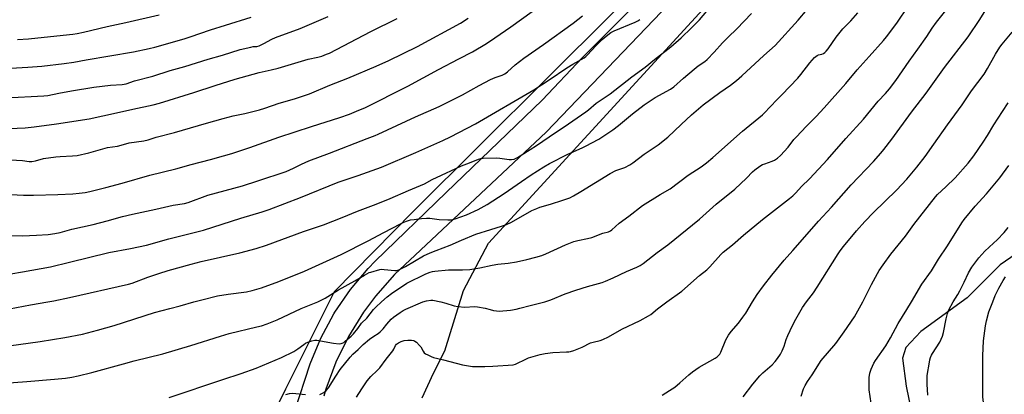
# Model space of a CAD drawing. Units: inches. Extents: x 1243771 to 1249771, y 593451 to 597452.
# Drawn here: x 1246828 to 1247288, y 593957 to 594132 of the extents above; entities that cross this region are included whole.
import ezdxf

# ---------------------------------------------------------------- set-up
doc = ezdxf.new("R2010")
doc.units = ezdxf.units.IN
doc.header["$MEASUREMENT"] = 0
for name, color, linetype in [('NTRL-Farm Land', 3, 'Continuous'), ('TRANS-Driveway', 251, 'Continuous'), ('Undefined', 1, 'Continuous')]:
    doc.layers.add(name, color=color, linetype=linetype)

msp = doc.modelspace()

# ---------------------------------------------------------------- linework, layer by layer
at = {"layer": 'NTRL-Farm Land'}
for points in [[(1247015.62, 593955.18), (1247020.96, 593966.74), (1247026.3, 593977.13), (1247035.05, 594005.3), (1247046.61, 594027.55), (1247212.4, 594208.17), (1247357.44, 594370.1)], [(1247339.34, 594054.09), (1247285.96, 594017.31), (1247270.53, 594001.89), (1247248.88, 593986.17), (1247241.77, 593978.76), (1247240.28, 593973.72), (1247241.92, 593960.62), (1247263.48, 593855.92)]]:
    msp.add_lwpolyline(points, dxfattribs=at)
msp.add_polyline3d([(1247313.5, 594373.54, 0), (1247249.71, 594301, 0), (1247182.4, 594221.99, 0), (1247104.91, 594135.22, 0), (1247011.7, 594042.41, 0), (1246974.58, 594004.77, 0), (1246951.84, 593959.26, 0), (1246929.78, 593915.1, 0)], dxfattribs=at)
at = {"layer": 'TRANS-Driveway'}
for points in [[(1246955.97, 593948.71, 0), (1246963.31, 593971.17, 0), (1246968.29, 593983.05, 0), (1246974.4, 593994.39, 0), (1246974.9, 593995.21, 0), (1246982.18, 594005.83, 0), (1246990.47, 594015.7, 0), (1246993.76, 594019.12, 0), (1247026.87, 594051.21, 0), (1247071.85, 594094.37, 0), (1247090.68, 594114.23, 0), (1247128.5, 594152.23, 0), (1247162.53, 594189.51, 0), (1247194.49, 594223.45, 0), (1247228.31, 594261.97, 0), (1247255.33, 594294.59, 0), (1247293.63, 594337.12, 0)], [(1247299.75, 594329.08, 0), (1247273.89, 594301.68, 0), (1247267.89, 594294.33, 0), (1247249.86, 594269.67, 0), (1247218.28, 594238.67, 0), (1247187.49, 594200.66, 0), (1247153.8, 594164.01, 0), (1247134.68, 594143.28, 0), (1247073.67, 594079.28, 0), (1247012.42, 594021.91, 0), (1247002.67, 594012.79, 0), (1246993.85, 594002.77, 0), (1246988.22, 593995.17, 0), (1246981.2, 593983.81, 0), (1246975.33, 593971.82, 0), (1246970.66, 593959.31, 0), (1246969.63, 593955.92, 0)]]:
    msp.add_polyline3d(points, dxfattribs=at)
at = {"layer": 'Undefined'}
for points, elevation in [([(1247170.12, 594000), (1247172.3, 594003.51), (1247175.28, 594007.61), (1247179.22, 594012.57), (1247184.96, 594019.56), (1247188.89, 594024.09), (1247194.63, 594030.44), (1247200.9, 594037.81), (1247207, 594044.25), (1247216.3, 594054.7), (1247226.64, 594065.61), (1247230.04, 594069.5), (1247231.52, 594071.29), (1247235.27, 594076.11), (1247244.41, 594088.65), (1247251.26, 594097.64), (1247259.91, 594109.52), (1247270.91, 594123.89), (1247276.42, 594132.01), (1247279.99, 594137.71), (1247283.01, 594142.15), (1247284.26, 594143.81), (1247287.36, 594147.4), (1247295.7, 594156.19)], 728), ([(1246840.63, 594000), (1246843.5, 594000.51), (1246850.76, 594002.06), (1246878.46, 594008.36), (1246880.06, 594008.86), (1246887.43, 594011.61), (1246892.59, 594013.36), (1246896.91, 594014.65), (1246907.66, 594017.68), (1246912.3, 594018.88), (1246930.47, 594022.97), (1246938.06, 594025.01), (1246942.87, 594026.55), (1246960.22, 594032.92), (1246969.54, 594036.11), (1246978.32, 594039.45), (1246985.4, 594042.51), (1246994.17, 594045.76), (1247000.72, 594048.31), (1247009.23, 594052.04), (1247016.73, 594055.2), (1247020.41, 594057.26), (1247024.73, 594059.25), (1247031.37, 594062.44), (1247034.1, 594063.63), (1247037.86, 594065.05), (1247042, 594066.8), (1247043.1, 594067.11), (1247044.26, 594067.22), (1247050.48, 594067.4), (1247051.94, 594067.26), (1247056.33, 594066.56), (1247057.49, 594066.51), (1247058.69, 594066.78), (1247060.19, 594067.54), (1247069.06, 594073.1), (1247077.95, 594079.13), (1247082.13, 594081.86), (1247092.17, 594088.84), (1247093.41, 594089.79), (1247097.1, 594092.87), (1247103.61, 594097.2), (1247113.75, 594105.26), (1247119.93, 594109.66), (1247124.33, 594113.25), (1247131.91, 594119.21), (1247136.71, 594123.38), (1247141.57, 594128.08), (1247145.27, 594131.89), (1247151.22, 594138.93)], 716), ([(1247072.98, 594000), (1247075.85, 594001.01), (1247082.59, 594003.75), (1247087.49, 594005.53), (1247093.03, 594007.29), (1247099.77, 594009.17), (1247101.42, 594009.71), (1247104.96, 594011.27), (1247111.16, 594014.25), (1247116, 594016.2), (1247117.67, 594017.05), (1247119.05, 594018.01), (1247125.56, 594023.05), (1247130.46, 594026.64), (1247145.27, 594038.64), (1247153.05, 594045.67), (1247161.92, 594052.74), (1247167.3, 594057.92), (1247170.11, 594060.77), (1247171.19, 594061.71), (1247173.58, 594063.43), (1247174.84, 594064.19), (1247175.86, 594064.61), (1247179.37, 594065.77), (1247180.41, 594066.23), (1247181.83, 594067.22), (1247183.13, 594068.38), (1247186.74, 594072.36), (1247189.51, 594075.85), (1247190.69, 594077.2), (1247195.17, 594082.04), (1247199.85, 594086.74), (1247203.56, 594090.76), (1247213.69, 594102.13), (1247219.04, 594108.52), (1247224.58, 594114.75), (1247231.32, 594122.15), (1247232.7, 594123.86), (1247237.55, 594130.34), (1247243.09, 594138.34)], 724), ([(1247130.02, 594000), (1247137.05, 594005.04), (1247145.41, 594012.34), (1247148.72, 594015.05), (1247150.2, 594016.5), (1247155.31, 594022.21), (1247156.47, 594023.3), (1247160.78, 594026.72), (1247165.87, 594031.22), (1247174.81, 594038.5), (1247187.44, 594048.4), (1247188.94, 594049.65), (1247190.32, 594050.95), (1247192.97, 594053.9), (1247196.73, 594057.6), (1247205.18, 594066.62), (1247213.78, 594076.35), (1247221.94, 594085.4), (1247228.8, 594093.87), (1247232.27, 594097.46), (1247234.16, 594099.59), (1247237.11, 594103.55), (1247243.34, 594112.51), (1247247.46, 594118.14), (1247251.55, 594124.04), (1247254.08, 594127.92), (1247256.1, 594130.83), (1247261.09, 594136.97)], 726), ([(1246817.4, 594050.47), (1246829.31, 594049.92), (1246834, 594049.9), (1246845.37, 594050.16), (1246852.39, 594050.57), (1246855.37, 594050.85), (1246858.18, 594051.2), (1246860.34, 594051.61), (1246867.76, 594053.45), (1246875.48, 594055.48), (1246888.37, 594059.3), (1246900.48, 594062.21), (1246907.61, 594064.2), (1246916.79, 594066.51), (1246922.87, 594068.24), (1246926.74, 594069.4), (1246935.11, 594072.13), (1246948.71, 594077.07), (1246963.9, 594082.02), (1246977.18, 594086.16), (1246981.71, 594087.78), (1246986.11, 594089.56), (1246988.83, 594090.78), (1247008.98, 594100.88), (1247023.27, 594108.62), (1247032.88, 594113.55), (1247039.16, 594116.89), (1247045.77, 594120.8), (1247049.71, 594123.37), (1247057.2, 594128.63), (1247067.11, 594135.7)], 710), ([(1246817.62, 594031.25), (1246828.81, 594030.97), (1246835.35, 594031.22), (1246840.87, 594031.6), (1246843.92, 594031.93), (1246846.43, 594032.51), (1246851.95, 594034), (1246861.82, 594036.15), (1246868.47, 594037.86), (1246875.51, 594039.91), (1246880.24, 594041.06), (1246891.19, 594043.32), (1246899.32, 594045.24), (1246904.6, 594046.07), (1246906.22, 594046.45), (1246915.47, 594049.87), (1246931.7, 594054.35), (1246938.9, 594056.65), (1246952.09, 594061.05), (1246955.5, 594062.51), (1246959.21, 594064.36), (1246962.73, 594065.94), (1246972.36, 594069.51), (1246989.94, 594076.46), (1246993.77, 594077.81), (1246995.15, 594078.39), (1247012.55, 594086.57), (1247023.67, 594091.38), (1247034.47, 594096.8), (1247042.34, 594101.23), (1247047.67, 594103.92), (1247049.84, 594104.91), (1247053.03, 594105.94), (1247054.34, 594106.64), (1247055.61, 594107.6), (1247059.21, 594110.81), (1247063.14, 594113.89), (1247072.37, 594120.32), (1247086.21, 594130.35), (1247090.7, 594133.76)], 712), ([(1246817.81, 594108.98), (1246831.34, 594109.68), (1246837.8, 594110.26), (1246848.28, 594111.5), (1246852.9, 594112.14), (1246858.65, 594113.08), (1246880.76, 594116.97), (1246887.99, 594118.43), (1246890.74, 594119.08), (1246904.4, 594122.91), (1246907.29, 594123.83), (1246916.66, 594127.17), (1246923.67, 594129.41), (1246935.75, 594133.08)], 702), ([(1246820.82, 594095.38), (1246838.75, 594096.27), (1246840.72, 594096.53), (1246845.88, 594097.58), (1246851.78, 594098.62), (1246862.25, 594100.35), (1246869.94, 594101.38), (1246875.41, 594101.69), (1246877.35, 594101.94), (1246881.23, 594103.39), (1246889.75, 594105.5), (1246897.89, 594108.14), (1246904.66, 594110.01), (1246915.66, 594113.51), (1246922.33, 594115.38), (1246930.62, 594117.95), (1246935.56, 594119.14), (1246936.73, 594119.33), (1246938.35, 594119.44), (1246939.42, 594119.69), (1246941.72, 594120.72), (1246945.39, 594122.8), (1246947.04, 594123.59), (1246958.69, 594127.84), (1246971.74, 594133.37)], 704), ([(1246822.64, 594081.01), (1246830.15, 594081.44), (1246834.24, 594081.81), (1246844.77, 594083.24), (1246860.02, 594085.55), (1246872.71, 594088.33), (1246880.39, 594090.13), (1246889.85, 594092.08), (1246892.81, 594092.93), (1246908.92, 594097.88), (1246918.91, 594101.17), (1246928.2, 594104.07), (1246939.54, 594107.24), (1246945.03, 594108.46), (1246948.34, 594109.31), (1246962.45, 594113.47), (1246966.97, 594114.36), (1246968.84, 594114.94), (1246970.99, 594115.75), (1246972.31, 594116.34), (1246991.67, 594126.33), (1247003.92, 594132.41)], 706), ([(1246823.26, 594066.43), (1246828.77, 594066.12), (1246831.95, 594065.69), (1246833.24, 594065.71), (1246834.87, 594066.01), (1246838.66, 594066.99), (1246844.37, 594067.84), (1246846.38, 594068.03), (1246852.18, 594068.23), (1246854.42, 594068.52), (1246859.79, 594069.64), (1246868.6, 594072.18), (1246873.18, 594072.83), (1246877.15, 594073.93), (1246878.75, 594074.3), (1246885.55, 594075.32), (1246887.6, 594075.7), (1246891.25, 594077), (1246899.92, 594079.27), (1246914.9, 594083.61), (1246922.63, 594085.76), (1246927.36, 594086.95), (1246932.77, 594088.15), (1246939.68, 594089.82), (1246942.18, 594090.59), (1246948.85, 594092.85), (1246955.93, 594094.97), (1246962.94, 594097.24), (1246972.48, 594101.34), (1246980.88, 594104.55), (1246994.13, 594110.23), (1247000.14, 594112.88), (1247013.53, 594119.4), (1247033.63, 594130.35), (1247037.23, 594132.62)], 708), ([(1246826.44, 594122.69), (1246831.61, 594123.04), (1246844.83, 594124.3), (1246852.39, 594125.2), (1246854.42, 594125.51), (1246857.32, 594126.1), (1246868.34, 594128.71), (1246877.09, 594130.53), (1246892.73, 594134.14)], 700), ([(1246909, 594000), (1246912.62, 594001.04), (1246919.97, 594002.81), (1246925.05, 594003.68), (1246933.54, 594004.77), (1246936.26, 594005.29), (1246940.6, 594006.63), (1246948.65, 594009.64), (1246960.6, 594014.39), (1246977.81, 594022.17), (1246990.36, 594028.61), (1246997.69, 594032.51), (1247005.52, 594036.55), (1247007.06, 594037.28), (1247008.89, 594037.94), (1247010.23, 594038.32), (1247011.93, 594038.61), (1247015.36, 594039.03), (1247017.72, 594039.16), (1247019.2, 594039.1), (1247023.63, 594038.55), (1247027.75, 594038.36), (1247029.21, 594038.38), (1247029.95, 594038.49), (1247031.08, 594038.81), (1247036.38, 594040.65), (1247041.82, 594043.15), (1247046.05, 594045.62), (1247054, 594050.75), (1247062.08, 594056.27), (1247066.62, 594059.49), (1247072.48, 594063.19), (1247075.25, 594064.74), (1247083.72, 594069.05), (1247090.47, 594072.02), (1247092.06, 594072.79), (1247098.23, 594076.16), (1247102.94, 594079.2), (1247104.77, 594080.45), (1247107.39, 594082.46), (1247113.99, 594087.96), (1247119.48, 594092.2), (1247124.67, 594095.61), (1247131.72, 594099.52), (1247133.33, 594100.54), (1247137.82, 594104.54), (1247142.84, 594108.82), (1247144.72, 594110.3), (1247147.82, 594112.38), (1247148.93, 594113.35), (1247152.2, 594116.75), (1247156.06, 594121.17), (1247158.67, 594123.74), (1247162.74, 594127.57), (1247169.66, 594134.88)], 718), ([(1246966.83, 594000), (1246970.26, 594001.73), (1246976.6, 594005.71), (1246984.26, 594009.84), (1246988.68, 594012.54), (1246990.92, 594013.71), (1246991.73, 594014), (1246995.86, 594015.17), (1246996.53, 594015.27), (1246997.97, 594015.21), (1247002.91, 594014.66), (1247003.76, 594014.7), (1247004.82, 594015.01), (1247007.93, 594016.55), (1247016.35, 594021.51), (1247019.49, 594022.94), (1247022.15, 594024.03), (1247028.82, 594026.49), (1247034.07, 594028.88), (1247040.74, 594031.68), (1247047.78, 594033.93), (1247052.79, 594035.38), (1247055.14, 594036.25), (1247057.43, 594037.35), (1247066.92, 594042.68), (1247069.27, 594043.76), (1247070.62, 594044.25), (1247075.66, 594045.66), (1247081.47, 594047.51), (1247083.32, 594048.14), (1247084.77, 594048.74), (1247086.48, 594049.6), (1247089.93, 594051.6), (1247103.64, 594060.05), (1247106.29, 594061.38), (1247110.42, 594062.89), (1247112.7, 594064.09), (1247114.14, 594065.06), (1247119.52, 594069.08), (1247125.99, 594073.47), (1247130.48, 594077.08), (1247136.81, 594082.87), (1247141.66, 594087.51), (1247147, 594092.19), (1247154.83, 594097.94), (1247159.85, 594101.32), (1247162.57, 594103.44), (1247165.13, 594105.68), (1247175.47, 594115.17), (1247180.64, 594119.8), (1247191.52, 594131.68), (1247195.67, 594136.7)], 720), ([(1246996.65, 594000), (1246999.34, 594002.43), (1247001.29, 594004), (1247008.48, 594008.79), (1247017.46, 594013.16), (1247019.38, 594013.92), (1247020.5, 594014.23), (1247021.63, 594014.43), (1247027.96, 594015.08), (1247034.58, 594015.01), (1247038.03, 594015.12), (1247042.66, 594015.97), (1247048.46, 594017.27), (1247051.02, 594017.63), (1247055.87, 594018.06), (1247059.76, 594018.69), (1247064.54, 594019.91), (1247068.79, 594020.88), (1247071.58, 594021.71), (1247073.5, 594022.46), (1247082.67, 594026.71), (1247086.51, 594028.2), (1247088.44, 594028.78), (1247092.92, 594029.67), (1247094.96, 594030.16), (1247100.12, 594032.15), (1247102.75, 594032.78), (1247103.76, 594033.22), (1247104.4, 594033.73), (1247107.74, 594036.89), (1247112.25, 594040.04), (1247118.74, 594045.12), (1247126.93, 594050.16), (1247131.64, 594052.86), (1247140.09, 594059.23), (1247146.09, 594063.22), (1247148.66, 594065.1), (1247151.56, 594067.54), (1247165.41, 594079.83), (1247174.81, 594087.53), (1247175.87, 594088.58), (1247178.14, 594091.11), (1247181.86, 594094.71), (1247183.87, 594096.78), (1247191.3, 594104.65), (1247192.75, 594106.35), (1247196.97, 594111.81), (1247199.04, 594114.17), (1247199.69, 594114.76), (1247200.33, 594115.17), (1247201.04, 594115.42), (1247202.56, 594115.8), (1247203.24, 594116.09), (1247203.9, 594116.56), (1247204.51, 594117.16), (1247205.43, 594118.31), (1247209.17, 594123.74), (1247212.42, 594127.6), (1247216.01, 594131.4), (1247219.39, 594135.15)], 722), ([(1246823.4, 594013.12), (1246828.89, 594014.05), (1246841.9, 594016.5), (1246850.81, 594018.6), (1246869.19, 594023.2), (1246879.34, 594024.99), (1246886.76, 594026.53), (1246897.28, 594029.46), (1246913.37, 594033.55), (1246930.9, 594039.19), (1246940.86, 594042.13), (1246944.07, 594043.17), (1246958.78, 594048.75), (1246976.39, 594055.92), (1246985.78, 594059.13), (1246996.6, 594063.05), (1247012.78, 594069.84), (1247025.27, 594075.41), (1247028.95, 594077.22), (1247040.68, 594083.3), (1247067.86, 594099.08), (1247075.11, 594103.82), (1247083.31, 594109.42), (1247086.06, 594111.13), (1247091.44, 594114.1), (1247092.13, 594114.64), (1247092.98, 594115.47), (1247096.85, 594119.72), (1247099.81, 594122.63), (1247101.62, 594124.2), (1247103.88, 594125.86), (1247105.44, 594126.65), (1247115.25, 594130.71), (1247116.57, 594131.32), (1247117.42, 594131.96)], 714), ([(1247195.28, 594000), (1247198.56, 594004.28), (1247200.4, 594006.96), (1247210.11, 594022.5), (1247211.09, 594023.93), (1247212.67, 594025.97), (1247218.7, 594033.2), (1247222.62, 594037.65), (1247226.64, 594041.83), (1247237.48, 594052.28), (1247242.3, 594057.42), (1247246.96, 594063.03), (1247250.76, 594067.92), (1247254.94, 594073.69), (1247261.2, 594082.73), (1247268.1, 594092.16), (1247272.53, 594098.74), (1247278.38, 594106.52), (1247280.05, 594109.15), (1247283.73, 594115.78), (1247285.78, 594119.05), (1247286.8, 594120.5), (1247291.56, 594126.16)], 730), ([(1247221.65, 594000), (1247223.64, 594003.73), (1247225.74, 594008.24), (1247228.48, 594013.37), (1247229.35, 594014.78), (1247231.17, 594017.4), (1247234.74, 594022.28), (1247241.68, 594030.69), (1247245.59, 594036.17), (1247255.64, 594049.17), (1247256.56, 594050.16), (1247260.51, 594053.78), (1247264.79, 594058.02), (1247270.9, 594064.87), (1247273.56, 594068.3), (1247278.01, 594074.69), (1247279.93, 594077.73), (1247282.94, 594082.82), (1247287.04, 594088.94), (1247289.68, 594093.03)], 732), ([(1247244.38, 594000), (1247249.32, 594008.25), (1247253.74, 594014.56), (1247257.14, 594019.94), (1247261.26, 594026.17), (1247267.92, 594036.91), (1247269.03, 594038.55), (1247274.24, 594044.79), (1247279.57, 594050.61), (1247285.8, 594058), (1247289.92, 594063.72)], 734), ([(1247263.87, 594000), (1247266.03, 594003.49), (1247267, 594005.25), (1247269.14, 594009.32), (1247271.06, 594013.56), (1247272.58, 594016.2), (1247275.97, 594020.68), (1247277.29, 594022.25), (1247278.7, 594023.68), (1247282.76, 594027.41), (1247284.44, 594029.06), (1247287.74, 594032.47), (1247289.68, 594034.83)], 736), ([(1247282.4, 594000), (1247283.61, 594002.97), (1247285.24, 594006.39), (1247287.26, 594010.04), (1247288.35, 594011.82)], 738), ([(1246794.56, 593956.33), (1246799.51, 593956.91), (1246804.36, 593958.1), (1246810.67, 593959.81), (1246818.51, 593961.71), (1246820.4, 593962.06), (1246830.87, 593962.79), (1246843.78, 593963.92), (1246849, 593964.47), (1246851.85, 593964.88), (1246854.91, 593965.47), (1246861.18, 593966.98), (1246876.08, 593971.08), (1246880.98, 593972.54), (1246894.51, 593975.73), (1246907.45, 593979.62), (1246921.38, 593984.09), (1246925.52, 593985.21), (1246938.4, 593988.32), (1246940.58, 593988.92), (1246943.25, 593989.85), (1246947.85, 593991.68), (1246959.17, 593996.91), (1246966.83, 594000)], 720), ([(1246822.41, 593979.57), (1246837.15, 593981.53), (1246848.54, 593983.39), (1246856.8, 593985), (1246863.95, 593986.76), (1246871.72, 593989.04), (1246890.53, 593995.04), (1246897.64, 593996.98), (1246902.58, 593998.22), (1246909, 594000)], 718), ([(1246822.79, 593996.73), (1246832.57, 593998.65), (1246840.63, 594000)], 716), ([(1246897.33, 593955.37), (1246922.43, 593963.81), (1246931.07, 593966.57), (1246938.01, 593969.06), (1246949.9, 593974.13), (1246955.65, 593976.91), (1246957.58, 593978.17), (1246960.28, 593980.18), (1246961.2, 593980.78), (1246962.23, 593981.23), (1246964.14, 593981.86), (1246965.51, 593982.18), (1246966.37, 593982.2), (1246974.29, 593980.75), (1246976.92, 593980.51), (1246977.77, 593980.56), (1246978.28, 593980.72), (1246978.98, 593981.13), (1246979.65, 593981.65), (1246982.52, 593984.1), (1246983.64, 593985.18), (1246985.61, 593987.56), (1246987.34, 593990.07), (1246989.73, 593992.5), (1246992.92, 593996.45), (1246994, 593997.57), (1246996.65, 594000)], 722), ([(1246967.9, 593956.73), (1246969.72, 593957.68), (1246970.79, 593958.57), (1246971.84, 593959.84), (1246975.25, 593965.33), (1246977.36, 593968.42), (1246982.01, 593974.25), (1246983.19, 593975.54), (1246985.75, 593977.8), (1246988.16, 593980.17), (1246990.98, 593982.57), (1246993.06, 593984.01), (1246995.13, 593985.32), (1246996.01, 593986), (1246997.42, 593987.39), (1246999.12, 593989.68), (1247001.2, 593991.96), (1247002.29, 593992.87), (1247005.32, 593995.06), (1247006.75, 593996.02), (1247008.04, 593996.7), (1247016.04, 594000)], 724), ([(1246984.96, 593955.52), (1246987.54, 593959.36), (1246989.99, 593963.16), (1246991.74, 593965.19), (1246994.65, 593967.94), (1246995.81, 593969.25), (1246998.79, 593973.31), (1247001.95, 593977.21), (1247002.4, 593977.95), (1247003.24, 593979.74), (1247003.63, 593980.28), (1247004.54, 593980.97), (1247005.86, 593981.59), (1247007.29, 593981.97), (1247009.04, 593982.23), (1247010.75, 593982.19), (1247011.81, 593981.96), (1247012.31, 593981.69), (1247013, 593981.16), (1247014.49, 593979.7), (1247015.01, 593979), (1247016.11, 593976.98), (1247016.6, 593976.31), (1247017.27, 593975.79), (1247018.29, 593975.23), (1247019.89, 593974.48), (1247021, 593974.07), (1247025.61, 593972.96), (1247034.46, 593970.64), (1247039.16, 593969.91), (1247044.9, 593969.78), (1247048.74, 593969.94), (1247058.17, 593970.67), (1247059.25, 593970.91), (1247059.99, 593971.19), (1247063.77, 593973.18), (1247065.38, 593973.88), (1247070.83, 593975.46), (1247073.11, 593975.88), (1247076.82, 593976.43), (1247083.09, 593976.63), (1247084.24, 593976.72), (1247085.1, 593976.88), (1247086.51, 593977.35), (1247090.4, 593978.88), (1247091.46, 593979.38), (1247093.38, 593980.43), (1247094.33, 593980.84), (1247095.6, 593981.25), (1247098.87, 593982.05), (1247100.2, 593982.52), (1247102.79, 593983.72), (1247109.01, 593987.31), (1247117.55, 593991.41), (1247121.48, 593993.45), (1247122.57, 593994.16), (1247125.75, 593996.83), (1247130.02, 594000)], 726), ([(1247016.04, 594000), (1247017.65, 594000.52), (1247019.72, 594000.9), (1247020.72, 594000.77), (1247024.42, 594000)], 724), ([(1247024.42, 594000), (1247026.79, 593999.46), (1247030.68, 593998.26), (1247032.38, 593997.89), (1247035.56, 593997.58), (1247040.1, 593997.85), (1247041.53, 593997.79), (1247045.16, 593997.18), (1247047.53, 593996.42), (1247048.98, 593996.08), (1247050.44, 593995.81), (1247051.62, 593995.72), (1247056.99, 593996.25), (1247059.62, 593996.67), (1247061.33, 593997.06), (1247066.1, 593998.41), (1247072.98, 594000)], 724), ([(1247127.86, 593956.46), (1247131.37, 593958.6), (1247133.78, 593960.23), (1247136.1, 593962.2), (1247140.27, 593966), (1247142.1, 593967.4), (1247145.19, 593969.47), (1247152.59, 593973.72), (1247153.55, 593974.39), (1247154.2, 593974.97), (1247154.77, 593975.63), (1247155.38, 593976.62), (1247157.71, 593982.36), (1247158.94, 593984.55), (1247160.06, 593986.16), (1247163.59, 593990.15), (1247165.64, 593992.87), (1247166.93, 593994.75), (1247170.12, 594000)], 728), ([(1247165.78, 593955.74), (1247170.3, 593961.63), (1247173.48, 593965.53), (1247174.89, 593966.9), (1247179.23, 593970.67), (1247180.64, 593972.17), (1247181.76, 593973.52), (1247183.17, 593975.66), (1247183.97, 593977.2), (1247184.87, 593979.35), (1247185.89, 593982.41), (1247186.64, 593984.27), (1247187.69, 593986.64), (1247189.79, 593990.91), (1247193.44, 593997.39), (1247195.28, 594000)], 730), ([(1247192.87, 593955.99), (1247194.02, 593959.34), (1247194.77, 593960.91), (1247195.85, 593962.83), (1247198.04, 593965.98), (1247202.27, 593972.6), (1247209.09, 593980.66), (1247213.04, 593986.01), (1247217.82, 593993.04), (1247221.65, 594000)], 732), ([(1247225.59, 593952.7), (1247224.73, 593958.87), (1247224.6, 593960.91), (1247224.7, 593964.64), (1247225, 593966.69), (1247225.64, 593968.66), (1247226.77, 593971.39), (1247227.54, 593972.66), (1247232.39, 593979.5), (1247234.59, 593983.28), (1247238.21, 593989.93), (1247242.28, 593996.45), (1247244.38, 594000)], 734), ([(1247252.14, 593956.44), (1247251.75, 593961.66), (1247251.71, 593963.66), (1247251.8, 593965.62), (1247252.81, 593971.86), (1247253.04, 593972.97), (1247253.37, 593974.07), (1247253.81, 593975.12), (1247254.24, 593975.89), (1247257.63, 593981.26), (1247258.94, 593984.07), (1247259.48, 593985.81), (1247260.69, 593992.18), (1247261.26, 593994.66), (1247261.95, 593996.29), (1247263.87, 594000)], 736), ([(1247289.51, 593923.65), (1247287.74, 593928.65), (1247287.21, 593929.97), (1247286.44, 593931.36), (1247283.51, 593935.83), (1247280.65, 593941.65), (1247280.03, 593943.33), (1247279.38, 593945.63), (1247278.05, 593953.22), (1247277.81, 593955.53), (1247277.75, 593957.85), (1247277.83, 593974.88), (1247278.11, 593981.82), (1247279.05, 593988.84), (1247279.48, 593991.15), (1247280.61, 593995.4), (1247282.4, 594000)], 738), ([(1246952.01, 593956.78), (1246953.64, 593957.22), (1246955.06, 593957.36), (1246961.17, 593956.71)], 724)]:
    msp.add_lwpolyline(points, dxfattribs=dict(at, elevation=elevation))

doc.saveas('drawing.dxf')
